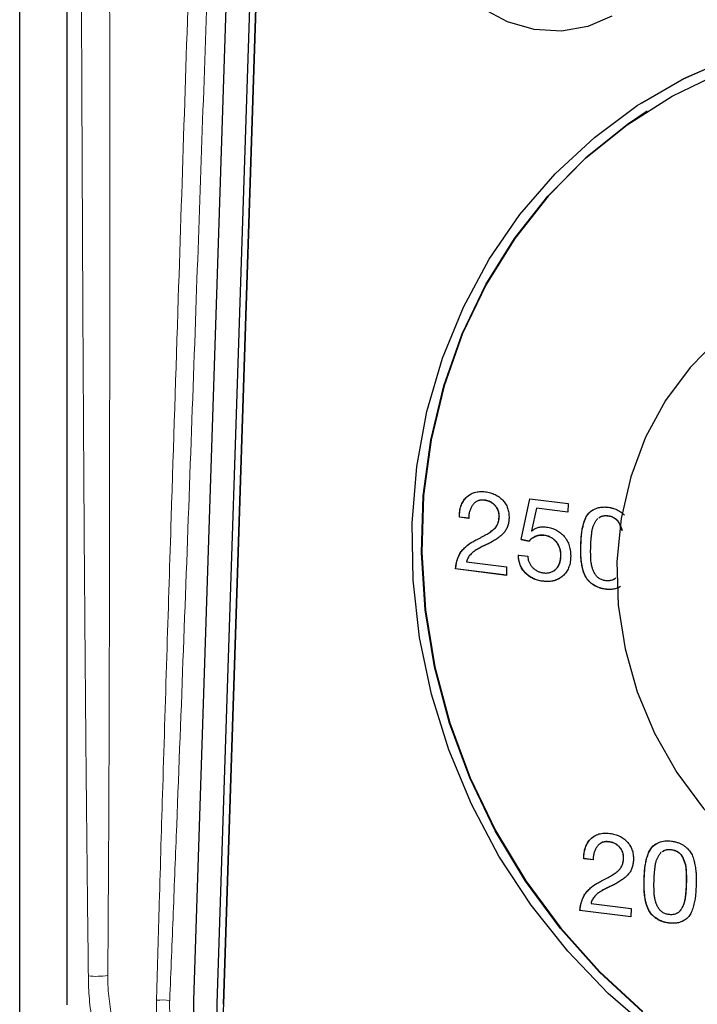
# Model space of a CAD drawing. Units: millimetres. Extents: x 0 to 210, y 0 to 297.
# Drawn here: x 121 to 125, y 105 to 110 of the extents above; entities that cross this region are included whole.
import ezdxf

# ---------------------------------------------------------------- set-up
doc = ezdxf.new("R2010")
doc.units = ezdxf.units.MM

msp = doc.modelspace()

# ---------------------------------------------------------------- linework, layer by layer
at = {"color": 7, "linetype": 'Continuous', "lineweight": 25}
for p, q in [((121.1631, 102.7203), (121.1631, 115.1652)), ((121.4438, 113.1641), (121.4438, 104.5845)), ((122.4708, 112.9257), (122.1988, 104.6101)), ((122.5781, 111.9402), (122.3377, 104.5916)), ((122.6155, 111.9355), (122.3751, 104.5869)), ((122.6173, 111.9366), (122.3769, 104.588)), ((124.8703, 109.9591), (124.8686, 109.958)), ((124.9031, 109.9089), (124.901, 109.9075)), ((124.1511, 107.3555), (124.2025, 107.5993)), ((124.1518, 107.3559), (124.2031, 107.5992)), ((124.2025, 107.5993), (124.4318, 107.5704)), ((123.8824, 107.5808), (123.8817, 107.5804)), ((123.9335, 107.5903), (123.9342, 107.5907)), ((124.2428, 107.5431), (124.2134, 107.4082)), ((124.2428, 107.5431), (124.2435, 107.5436)), ((124.4302, 107.5195), (124.2428, 107.5431)), ((124.4302, 107.5201), (124.2435, 107.5436)), ((124.4318, 107.5704), (124.4302, 107.5195)), ((123.7835, 107.4896), (123.7842, 107.49)), ((123.8392, 107.4825), (123.7835, 107.4896)), ((123.8399, 107.483), (123.7842, 107.49)), ((124.0211, 107.4927), (124.0204, 107.4923)), ((123.9591, 107.3957), (123.9598, 107.3962)), ((124.2134, 107.4082), (124.2146, 107.4066)), ((124.2146, 107.4066), (124.2153, 107.4071)), ((124.2236, 107.3677), (124.2229, 107.3672)), ((124.2868, 107.3813), (124.2875, 107.3817)), ((124.1518, 107.3559), (124.1511, 107.3555)), ((124.1989, 107.3467), (124.1511, 107.3555)), ((124.1518, 107.3559), (124.1996, 107.3472)), ((123.8786, 107.2913), (123.8779, 107.2909)), ((124.1356, 107.2636), (124.1913, 107.2566)), ((124.388, 107.259), (124.3888, 107.2595)), ((123.8268, 107.2236), (124.0652, 107.1936)), ((124.0652, 107.1936), (124.0635, 107.1428)), ((123.7603, 107.181), (123.761, 107.1815)), ((124.0635, 107.1428), (123.7603, 107.181)), ((124.0636, 107.1434), (123.761, 107.1815)), ((124.346, 107.1698), (124.3467, 107.1702)), ((124.2792, 107.1075), (124.2799, 107.108)), ((124.3849, 107.1275), (124.3808, 107.125)), ((124.7065, 107.1201), (124.7072, 107.1205)), ((124.6238, 105.5456), (124.6231, 105.5452)), ((124.6749, 105.5551), (124.6756, 105.5555)), ((124.5248, 105.4543), (124.5255, 105.4548)), ((124.5806, 105.4473), (124.5248, 105.4543)), ((124.5813, 105.4478), (124.5255, 105.4548)), ((124.7624, 105.4575), (124.7617, 105.4571)), ((124.7005, 105.3605), (124.7012, 105.3609)), ((124.6199, 105.2561), (124.6192, 105.2557)), ((124.5016, 105.1458), (124.5023, 105.1463)), ((124.8049, 105.1076), (124.5016, 105.1458)), ((124.8049, 105.1082), (124.5023, 105.1463)), ((124.5681, 105.1884), (124.8065, 105.1584)), ((124.8065, 105.1584), (124.8049, 105.1076)), ((125.0839, 105.1307), (125.0846, 105.1312)), ((125.1274, 105.0898), (125.1281, 105.0902))]:
    msp.add_line(p, q, dxfattribs=at)
at = {"color": 8, "linetype": 'Continuous', "lineweight": 18}
for p, q in [((123.9613, 107.3339), (123.962, 107.3343)), ((124.5083, 107.3239), (124.5076, 107.3235)), ((124.8857, 105.3346), (124.885, 105.3341)), ((124.7026, 105.2987), (124.7033, 105.2991)), ((125.1353, 105.3033), (125.136, 105.3037)), ((122.3751, 104.5869), (122.3769, 104.588))]:
    msp.add_line(p, q, dxfattribs=at)
at = {"color": 7, "linetype": 'Continuous', "lineweight": 25, "flags": 128}
for points in [[(124.6931, 110.4741), (124.5483, 110.4122), (124.3913, 110.3855), (124.2294, 110.3952), (124.0703, 110.4409), (123.9214, 110.5203)], [(123.5021, 107.4547), (123.5298, 107.791), (123.5904, 108.1198), (123.6833, 108.4375), (123.8076, 108.741), (123.9619, 109.027), (124.1447, 109.2928), (124.3542, 109.5355), (124.5881, 109.7527), (124.8441, 109.9421), (125.1195, 110.1018), (125.4116, 110.2301)], [(124.8703, 109.9591), (125.1213, 110.1029), (125.4133, 110.2313)], [(124.874, 104.543), (124.6187, 104.7792), (124.386, 105.0394), (124.1781, 105.3208), (123.9974, 105.6206), (123.8457, 105.9355), (123.7248, 106.2622), (123.6357, 106.5971), (123.5796, 106.9369), (123.5569, 107.2778), (123.568, 107.6163), (123.6127, 107.9487), (123.6905, 108.2716), (123.8006, 108.5815), (123.9419, 108.8752), (124.1128, 109.1494), (124.3116, 109.4014), (124.5361, 109.6284), (124.7839, 109.828), (125.0524, 109.9982), (125.3389, 110.1371)], [(124.9031, 109.9089), (124.786, 109.8294), (124.5382, 109.6297), (124.3137, 109.4027), (124.1149, 109.1508), (123.944, 108.8765), (123.8027, 108.5829), (123.6926, 108.273), (123.6148, 107.9501), (123.5701, 107.6177), (123.559, 107.2792), (123.5817, 106.9383), (123.6378, 106.5985), (123.7269, 106.2635), (123.8479, 105.9368), (123.9995, 105.622), (124.1802, 105.3222), (124.3881, 105.0407), (124.6209, 104.7805), (124.8761, 104.5444)], [(126.7053, 108.966), (126.4544, 108.9806), (126.2067, 108.961), (125.9665, 108.9076), (125.7378, 108.8212), (125.5245, 108.7034), (125.3303, 108.5562), (125.1585, 108.3821), (125.0121, 108.1841), (124.8936, 107.9655), (124.8049, 107.7302), (124.7477, 107.482), (124.7228, 107.2254), (124.7308, 106.9646), (124.7714, 106.7041), (124.844, 106.4484), (124.9473, 106.2019), (125.0796, 105.9688), (125.2386, 105.753), (125.4216, 105.5583), (125.4635, 105.5198)], [(124.9338, 104.4234), (124.671, 104.6509), (124.4295, 104.903), (124.2116, 105.1771), (124.0197, 105.4704), (123.8557, 105.7798), (123.7213, 106.1023), (123.6178, 106.4344), (123.5464, 106.7729), (123.5077, 107.1141), (123.5021, 107.4547)]]:
    msp.add_lwpolyline(points, dxfattribs=at)
at = {"color": 8, "linetype": 'Continuous', "lineweight": 18}
for centre, radius, start, end in [((121.6207, 105.1904), 0.4369, 263.6803, 278.88504), ((122.0128, 104.2329), 0.3797, 83.3053, 95.20339)]:
    msp.add_arc(centre, radius, start, end, dxfattribs=at)
at = {"color": 7, "linetype": 'Continuous', "lineweight": 25}
for centre, radius, start, end in [((123.1568, 104.5813), 0.9584, 178.27579, 261.32348), ((123.136, 104.5675), 0.7987, 178.27583, 261.32348), ((123.1326, 104.5652), 0.7561, 178.27567, 261.3236)]:
    msp.add_arc(centre, radius, start, end, dxfattribs=at)
at = {"color": 8, "linetype": 'Continuous', "lineweight": 18}
for points, knots in [([(121.5726, 104.7562), (121.5706, 104.919), (121.5666, 105.2503), (121.5613, 105.7555), (121.5564, 106.2774), (121.5507, 106.9548), (121.5447, 107.8187), (121.5389, 108.8314), (121.5341, 109.8761), (121.5302, 110.9024), (121.5276, 111.7467), (121.5259, 112.3409), (121.5252, 112.6583), (121.5246, 112.854), (121.5247, 112.9439), (121.5247, 112.9686)], [0, 0, 0, 0, 0.059449, 0.120932, 0.184449, 0.25, 0.368324, 0.5, 0.619928, 0.75, 0.875, 0.928476, 0.967135, 0.990976, 1, 1, 1, 1]), ([(121.6882, 104.7588), (121.6938, 105.4431), (121.6962, 106.1272), (121.6991, 107.4943), (121.6995, 108.1775), (121.6997, 109.5432), (121.6995, 110.2257), (121.6991, 111.2492), (121.699, 111.5904), (121.6987, 112.102), (121.6986, 112.3578), (121.6985, 112.6562), (121.6984, 112.8054), (121.6984, 112.88), (121.6984, 112.9173), (121.6983, 112.9333), (121.6983, 112.9439), (121.6984, 112.9494), (121.6983, 112.9546)], [0, 0, 0, 0, 0.25, 0.25, 0.5, 0.5, 0.75, 0.75, 0.875, 0.875, 0.9375, 0.96875, 0.984375, 0.992187, 0.996094, 0.998047, 0.998047, 1, 1, 1, 1]), ([(122.2456, 112.9585), (122.2239, 112.3042), (122.178, 110.915), (122.118, 109.0912), (122.0717, 107.6625), (122.0407, 106.6929), (122.017, 105.927), (121.9961, 105.2334), (121.9844, 104.8154), (121.9791, 104.6283)], [0, 0, 0, 0, 0.235489, 0.5, 0.656597, 0.75, 0.849292, 0.932561, 1, 1, 1, 1]), ([(122.3617, 112.9636), (122.3354, 112.2043), (122.2874, 110.8117), (122.2136, 108.7229), (122.1524, 107.0456), (122.1058, 105.8277), (122.0783, 105.1318), (122.0642, 104.7839), (122.0571, 104.61)], [0, 0, 0, 0, 0.272636, 0.5, 0.75, 0.875, 0.9375, 1, 1, 1, 1]), ([(122.9404, 103.1778), (122.9291, 103.1793), (122.9066, 103.1823), (122.8727, 103.1879), (122.839, 103.1943), (122.8053, 103.2015), (122.7717, 103.2096), (122.7382, 103.2186), (122.7047, 103.2284), (122.638, 103.2497), (122.5391, 103.2878), (122.4117, 103.3511), (122.2897, 103.4262), (122.1357, 103.541), (121.9618, 103.7103), (121.7915, 103.9462), (121.6657, 104.2056), (121.6015, 104.4338), (121.5795, 104.595), (121.5734, 104.6872), (121.5729, 104.7332), (121.5726, 104.7562)], [0, 0, 0, 0, 0.015618, 0.031215, 0.0468, 0.062384, 0.077977, 0.093589, 0.109229, 0.124907, 0.187499, 0.250137, 0.312417, 0.374727, 0.49983, 0.624461, 0.749263, 0.874307, 0.937046, 0.968473, 1, 1, 1, 1]), ([(121.6879, 104.7301), (121.6879, 104.7329), (121.6879, 104.7424), (121.6881, 104.7519), (121.6882, 104.7588)], [0, 0, 0, 0, 0.285815, 1, 1, 1, 1]), ([(122.9697, 103.3301), (122.8881, 103.3404), (122.8077, 103.3583), (122.6884, 103.3963), (122.649, 103.4108), (122.5705, 103.4436), (122.5315, 103.462), (122.4176, 103.5217), (122.3452, 103.568), (122.2419, 103.6471), (122.2081, 103.6753), (122.1432, 103.7344), (122.1122, 103.7651), (122.0233, 103.8609), (121.9695, 103.9296), (121.8976, 104.0399), (121.8752, 104.0778), (121.8343, 104.1546), (121.8156, 104.1936), (121.7819, 104.2728), (121.7668, 104.3131), (121.7404, 104.3949), (121.729, 104.4366), (121.7103, 104.5203), (121.703, 104.5622), (121.695, 104.6251), (121.6929, 104.646), (121.6904, 104.6775), (121.6897, 104.688), (121.6889, 104.7038), (121.6887, 104.709), (121.6882, 104.7195), (121.688, 104.7247), (121.6879, 104.7301)], [0, 0, 0, 0, 0.125, 0.125, 0.1875, 0.1875, 0.25, 0.25, 0.375, 0.375, 0.4375, 0.4375, 0.5, 0.5, 0.625, 0.625, 0.6875, 0.6875, 0.75, 0.75, 0.8125, 0.8125, 0.875, 0.875, 0.9375, 0.9375, 0.96875, 0.96875, 0.984375, 0.984375, 0.992187, 0.992187, 1, 1, 1, 1]), ([(121.9784, 104.611), (121.9781, 104.6002), (121.9775, 104.5786), (121.9778, 104.5462), (121.9789, 104.5142), (121.9809, 104.4823), (121.9837, 104.4508), (121.9874, 104.4195), (121.9919, 104.3884), (121.9972, 104.3576), (122.0033, 104.3271), (122.0101, 104.2969), (122.0366, 104.1919), (122.1045, 104.0159), (122.2148, 103.8485), (122.3207, 103.7264), (122.4026, 103.6477), (122.5016, 103.5723), (122.5812, 103.5225), (122.6476, 103.4873), (122.7048, 103.4609), (122.7624, 103.4382), (122.8202, 103.419), (122.878, 103.4034), (122.9358, 103.391), (122.9743, 103.3855), (122.9935, 103.3827)], [0, 0, 0, 0, 0.018944, 0.037687, 0.056247, 0.074639, 0.09288, 0.110983, 0.128961, 0.146828, 0.164594, 0.182269, 0.199863, 0.349532, 0.499375, 0.535675, 0.623981, 0.692209, 0.749045, 0.786135, 0.822791, 0.859018, 0.894822, 0.930229, 0.965274, 1, 1, 1, 1]), ([(122.0571, 104.61), (122.0569, 104.6005), (122.0566, 104.5815), (122.057, 104.5529), (122.0582, 104.5243), (122.0602, 104.4957), (122.0629, 104.4671), (122.0664, 104.4384), (122.0742, 104.3859), (122.0901, 104.3098), (122.1201, 104.2118), (122.1588, 104.1168), (122.2218, 103.9948), (122.3207, 103.8534), (122.4429, 103.7326), (122.5513, 103.6512), (122.6375, 103.5981), (122.7276, 103.5535), (122.8052, 103.5237), (122.8684, 103.5044), (122.9163, 103.4924), (122.9645, 103.4825), (122.9967, 103.478), (123.0129, 103.4757)], [0, 0, 0, 0, 0.017857, 0.035687, 0.053501, 0.071316, 0.089145, 0.107001, 0.124899, 0.187518, 0.250097, 0.312383, 0.374643, 0.499761, 0.624237, 0.686699, 0.749334, 0.811765, 0.874411, 0.905838, 0.937196, 0.968558, 1, 1, 1, 1])]:
    msp.add_open_spline(points, degree=3, knots=knots, dxfattribs=at)
at = {"color": 7, "linetype": 'Continuous', "lineweight": 25}
for points, knots in [([(123.7835, 107.4896), (123.7836, 107.4956), (123.7837, 107.5076), (123.7856, 107.5248), (123.7886, 107.5411), (123.7931, 107.5564), (123.7989, 107.5706), (123.806, 107.5839), (123.8146, 107.5961), (123.8243, 107.6072), (123.8352, 107.6171), (123.8471, 107.6255), (123.8601, 107.632), (123.8739, 107.6372), (123.8888, 107.6405), (123.9045, 107.6424), (123.9212, 107.6424), (123.9326, 107.6413), (123.9384, 107.6407)], [0, 0, 0, 0, 0.069833, 0.136465, 0.200719, 0.262824, 0.323289, 0.383064, 0.442958, 0.503119, 0.562857, 0.622081, 0.68094, 0.740551, 0.801343, 0.864632, 0.930479, 1, 1, 1, 1]), ([(123.7842, 107.49), (123.7842, 107.4913), (123.7843, 107.4978), (123.7847, 107.5146), (123.7876, 107.535), (123.793, 107.5545), (123.7985, 107.5685), (123.8052, 107.5818), (123.8134, 107.5941), (123.8228, 107.6053), (123.8327, 107.615), (123.8399, 107.6201), (123.8432, 107.6224)], [0, 0, 0, 0, 0.024774, 0.123894, 0.322701, 0.421909, 0.521117, 0.620329, 0.71957, 0.818792, 0.918032, 1, 1, 1, 1]), ([(123.9384, 107.6407), (123.9436, 107.6399), (123.9538, 107.6384), (123.9686, 107.6349), (123.9827, 107.6301), (123.996, 107.6246), (124.0086, 107.6177), (124.0205, 107.61), (124.0316, 107.601), (124.0419, 107.5911), (124.0511, 107.5803), (124.0592, 107.5687), (124.0659, 107.5564), (124.0714, 107.5434), (124.0753, 107.5296), (124.0781, 107.515), (124.0795, 107.4998), (124.0794, 107.4895), (124.0794, 107.4842)], [0, 0, 0, 0, 0.069834, 0.137034, 0.201711, 0.264079, 0.325399, 0.385917, 0.446001, 0.506613, 0.566499, 0.625452, 0.684003, 0.742808, 0.803637, 0.866185, 0.931424, 1, 1, 1, 1]), ([(123.9335, 107.5903), (123.9299, 107.5906), (123.9227, 107.5913), (123.9123, 107.5909), (123.9026, 107.5894), (123.8935, 107.5866), (123.885, 107.5826), (123.8771, 107.5775), (123.8701, 107.571), (123.8637, 107.5634), (123.8581, 107.555), (123.853, 107.5461), (123.8488, 107.5367), (123.8454, 107.5268), (123.8426, 107.5165), (123.8407, 107.5056), (123.8396, 107.4942), (123.8393, 107.4865), (123.8392, 107.4825)], [0, 0, 0, 0, 0.066637, 0.129359, 0.189487, 0.248093, 0.305948, 0.364013, 0.423245, 0.484633, 0.54721, 0.609043, 0.671578, 0.734721, 0.798318, 0.863875, 0.930581, 1, 1, 1, 1]), ([(123.9342, 107.5907), (123.933, 107.5908), (123.9267, 107.5915), (123.918, 107.5917), (123.9081, 107.5907), (123.8993, 107.5888), (123.8906, 107.5857), (123.8849, 107.5821), (123.8826, 107.5806)], [0, 0, 0, 0, 0.068542, 0.343286, 0.480496, 0.617745, 0.846489, 1, 1, 1, 1]), ([(124.0204, 107.4923), (124.0204, 107.4954), (124.0205, 107.5016), (124.0195, 107.5108), (124.0178, 107.5196), (124.0152, 107.5281), (124.0117, 107.5361), (124.0075, 107.5439), (124.0024, 107.5513), (123.9966, 107.5582), (123.9902, 107.5647), (123.9833, 107.5706), (123.9759, 107.5756), (123.9683, 107.5801), (123.9601, 107.5836), (123.9516, 107.5867), (123.9427, 107.5889), (123.9366, 107.5898), (123.9335, 107.5903)], [0, 0, 0, 0, 0.066241, 0.130296, 0.191997, 0.252193, 0.311698, 0.371554, 0.431848, 0.494247, 0.556918, 0.618488, 0.68017, 0.741636, 0.803575, 0.867135, 0.932382, 1, 1, 1, 1]), ([(124.0211, 107.4927), (124.0211, 107.4959), (124.0212, 107.5021), (124.0202, 107.5112), (124.0185, 107.5201), (124.0159, 107.5285), (124.0124, 107.5366), (124.0082, 107.5443), (124.0031, 107.5517), (123.9973, 107.5587), (123.9909, 107.5652), (123.984, 107.571), (123.9766, 107.576), (123.969, 107.5805), (123.9608, 107.584), (123.9523, 107.5872), (123.9434, 107.5893), (123.9373, 107.5902), (123.9342, 107.5907)], [0, 0, 0, 0, 0.066241, 0.130296, 0.191997, 0.252193, 0.311698, 0.371554, 0.431848, 0.494247, 0.556918, 0.618488, 0.68017, 0.741636, 0.803575, 0.867135, 0.932382, 1, 1, 1, 1]), ([(124.5076, 107.3235), (124.5076, 107.3248), (124.5079, 107.3312), (124.5085, 107.348), (124.5098, 107.3685), (124.5115, 107.389), (124.5135, 107.4042), (124.5162, 107.4192), (124.5196, 107.434), (124.5234, 107.4487), (124.5277, 107.4632), (124.5329, 107.4773), (124.5392, 107.4909), (124.5469, 107.5035), (124.5561, 107.5151), (124.567, 107.5248), (124.5792, 107.5329), (124.5922, 107.5395), (124.6059, 107.5447), (124.6202, 107.5482), (124.6349, 107.5499), (124.6473, 107.5503), (124.6573, 107.5498), (124.6673, 107.549), (124.6773, 107.5476), (124.6872, 107.5457), (124.6947, 107.544), (124.7045, 107.5412), (124.7166, 107.537), (124.7307, 107.5303), (124.7441, 107.522), (124.7566, 107.5126), (124.7641, 107.5055), (124.7678, 107.502)], [0, 0, 0, 0, 0.008703, 0.043507, 0.11313, 0.147939, 0.182754, 0.217571, 0.252382, 0.287192, 0.322005, 0.35683, 0.391673, 0.426522, 0.461408, 0.496308, 0.531176, 0.566025, 0.600875, 0.635742, 0.670592, 0.705431, 0.722838, 0.740245, 0.775068, 0.792472, 0.809879, 0.827286, 0.862131, 0.896991, 0.93185, 0.966695, 1, 1, 1, 1]), ([(123.897, 107.361), (123.9025, 107.3637), (123.9131, 107.3691), (123.9282, 107.3773), (123.942, 107.3852), (123.9546, 107.3927), (123.9659, 107.4), (123.9758, 107.4071), (123.9844, 107.4139), (123.992, 107.4204), (123.9985, 107.4272), (124.0039, 107.4347), (124.0087, 107.4427), (124.0127, 107.4513), (124.0159, 107.4606), (124.0182, 107.4706), (124.0198, 107.4812), (124.0202, 107.4885), (124.0204, 107.4923)], [0, 0, 0, 0, 0.097792, 0.188533, 0.27253, 0.349952, 0.421133, 0.485773, 0.543672, 0.59531, 0.643681, 0.691751, 0.739892, 0.788988, 0.838884, 0.890537, 0.943979, 1, 1, 1, 1]), ([(124.0794, 107.4842), (124.0791, 107.4796), (124.0786, 107.4705), (124.0769, 107.4574), (124.0741, 107.445), (124.0705, 107.4333), (124.0659, 107.4225), (124.0606, 107.4123), (124.0541, 107.4029), (124.0468, 107.3942), (124.0386, 107.3861), (124.0299, 107.3781), (124.0203, 107.3703), (124.01, 107.3627), (123.9989, 107.3552), (123.9871, 107.3479), (123.9745, 107.3406), (123.9658, 107.3361), (123.9613, 107.3339)], [0, 0, 0, 0, 0.065531, 0.128586, 0.189187, 0.247598, 0.304816, 0.36113, 0.417057, 0.473047, 0.53023, 0.589265, 0.651258, 0.715689, 0.782315, 0.852235, 0.924515, 1, 1, 1, 1]), ([(123.9637, 107.3987), (123.9639, 107.3988), (123.9681, 107.4015), (123.9741, 107.4058), (123.9818, 107.4117), (123.9932, 107.4209), (124.0083, 107.4376), (124.0171, 107.4609), (124.0204, 107.4796), (124.0208, 107.4883), (124.0211, 107.4927)], [0, 0, 0, 0, 0.003836, 0.132556, 0.196906, 0.261261, 0.52121, 0.781818, 0.890367, 1, 1, 1, 1]), ([(124.5083, 107.3239), (124.5083, 107.3252), (124.5086, 107.3317), (124.5092, 107.3484), (124.5105, 107.3689), (124.5122, 107.3894), (124.5142, 107.4046), (124.5169, 107.4197), (124.5203, 107.4345), (124.5241, 107.4492), (124.5284, 107.4637), (124.5336, 107.4778), (124.5399, 107.4913), (124.5503, 107.5082), (124.5638, 107.5243), (124.5781, 107.5305), (124.5833, 107.5327)], [0, 0, 0, 0, 0.016201, 0.080992, 0.210599, 0.275399, 0.34021, 0.405023, 0.469826, 0.534621, 0.599435, 0.664264, 0.729125, 0.794, 0.924898, 1, 1, 1, 1]), ([(124.5666, 107.3167), (124.5667, 107.3206), (124.5669, 107.328), (124.5675, 107.3385), (124.5679, 107.3477), (124.5685, 107.3563), (124.5693, 107.3649), (124.5701, 107.3746), (124.5714, 107.3854), (124.5727, 107.3973), (124.5745, 107.4092), (124.5767, 107.4203), (124.5794, 107.4302), (124.5837, 107.442), (124.5905, 107.4557), (124.5983, 107.4689), (124.6048, 107.4775), (124.608, 107.4808), (124.6091, 107.4819)], [0.636565, 0.636565, 0.636565, 0.636565, 0.6603883, 0.681813, 0.7008359, 0.717463, 0.7345091, 0.7543649, 0.7768591, 0.8021798, 0.8277814, 0.8513468, 0.8727603, 0.8921328, 0.9301448, 0.970201, 0.9904723, 1, 1, 1, 1]), ([(124.6151, 107.4858), (124.6186, 107.4884), (124.6248, 107.4932), (124.6358, 107.4964), (124.6461, 107.4985), (124.6568, 107.4986), (124.6675, 107.498), (124.6782, 107.4961), (124.6888, 107.4935), (124.6974, 107.4899), (124.709, 107.4838), (124.7198, 107.4756), (124.7282, 107.465), (124.7333, 107.4569), (124.7377, 107.4485), (124.7424, 107.4381), (124.7467, 107.4275), (124.7501, 107.4175), (124.7517, 107.4109), (124.7524, 107.408)], [0, 0, 0, 0, 0.072839, 0.131572, 0.190222, 0.248913, 0.307511, 0.366134, 0.424739, 0.483457, 0.512742, 0.631362, 0.690142, 0.719442, 0.778042, 0.836611, 0.895177, 0.953765, 1, 1, 1, 1]), ([(124.6216, 107.4907), (124.6237, 107.4919), (124.6273, 107.4939), (124.6346, 107.4963), (124.6433, 107.4984), (124.654, 107.4992), (124.6649, 107.4988), (124.6758, 107.4972), (124.6866, 107.4948), (124.6971, 107.4909), (124.7072, 107.4857), (124.7165, 107.479), (124.7246, 107.4711), (124.7313, 107.4621), (124.7365, 107.4525), (124.7429, 107.4394), (124.7482, 107.4259), (124.7517, 107.4149), (124.7526, 107.4107), (124.7527, 107.4101)], [0, 0, 0, 0, 0.0421205, 0.0733597, 0.1358965, 0.1985012, 0.2609808, 0.3234896, 0.3859636, 0.4485659, 0.5110942, 0.573736, 0.6355865, 0.6945993, 0.7535045, 0.8123374, 0.9301034, 0.9889468, 1, 1, 1, 1]), ([(124.2146, 107.4066), (124.2172, 107.4091), (124.2224, 107.414), (124.2316, 107.4198), (124.2413, 107.4247), (124.2519, 107.4282), (124.2634, 107.4305), (124.2756, 107.4318), (124.2886, 107.4316), (124.2976, 107.4308), (124.3022, 107.4303)], [0, 0, 0, 0, 0.115645, 0.230829, 0.346932, 0.466695, 0.589568, 0.719438, 0.855167, 1, 1, 1, 1]), ([(124.3022, 107.4303), (124.3075, 107.4295), (124.318, 107.4279), (124.3333, 107.424), (124.3479, 107.4188), (124.3616, 107.4123), (124.3746, 107.4047), (124.3868, 107.3957), (124.3982, 107.3855), (124.4088, 107.3741), (124.4184, 107.3617), (124.4266, 107.3481), (124.4334, 107.3336), (124.439, 107.3181), (124.4429, 107.3016), (124.4457, 107.2842), (124.4471, 107.2658), (124.4469, 107.2532), (124.4468, 107.2468)], [0, 0, 0, 0, 0.064847, 0.127427, 0.187515, 0.246437, 0.304632, 0.362172, 0.420378, 0.47931, 0.539012, 0.598376, 0.658961, 0.720982, 0.785759, 0.853428, 0.924809, 1, 1, 1, 1]), ([(124.2868, 107.3813), (124.2826, 107.3817), (124.2745, 107.3825), (124.2624, 107.3817), (124.2507, 107.3797), (124.2394, 107.376), (124.2285, 107.371), (124.2182, 107.3642), (124.2081, 107.3564), (124.202, 107.35), (124.1989, 107.3467)], [0, 0, 0, 0, 0.123799, 0.243572, 0.36361, 0.48319, 0.605392, 0.730714, 0.862306, 1, 1, 1, 1]), ([(124.2153, 107.4071), (124.2162, 107.4079), (124.2204, 107.412), (124.2252, 107.4153), (124.229, 107.418)], [0, 0, 0, 0, 0.208027, 1, 1, 1, 1]), ([(124.2236, 107.3676), (124.2239, 107.3679), (124.2282, 107.3709), (124.2374, 107.3753), (124.2488, 107.3795), (124.2607, 107.3818), (124.2728, 107.3831), (124.2826, 107.3822), (124.2875, 107.3817)], [0, 0, 0, 0, 0.017857, 0.238856, 0.459738, 0.570015, 0.782884, 1, 1, 1, 1]), ([(124.388, 107.259), (124.3881, 107.263), (124.3881, 107.2707), (124.3872, 107.2821), (124.3853, 107.293), (124.3823, 107.3036), (124.3786, 107.3137), (124.3738, 107.3233), (124.3681, 107.3325), (124.3616, 107.3413), (124.3542, 107.3494), (124.3464, 107.3567), (124.3378, 107.363), (124.3287, 107.3686), (124.319, 107.3731), (124.3088, 107.3769), (124.298, 107.3796), (124.2906, 107.3807), (124.2868, 107.3813)], [0, 0, 0, 0, 0.068157, 0.133335, 0.196118, 0.257671, 0.318402, 0.378163, 0.43866, 0.50016, 0.561619, 0.621999, 0.681759, 0.742203, 0.803756, 0.866665, 0.931843, 1, 1, 1, 1]), ([(124.3888, 107.2595), (124.3888, 107.2634), (124.3889, 107.2711), (124.3879, 107.2825), (124.386, 107.2935), (124.383, 107.304), (124.3793, 107.3141), (124.3745, 107.3238), (124.3688, 107.333), (124.3623, 107.3418), (124.3549, 107.3498), (124.3471, 107.3572), (124.3385, 107.3635), (124.3294, 107.369), (124.3197, 107.3735), (124.3095, 107.3773), (124.2987, 107.38), (124.2913, 107.3812), (124.2875, 107.3817)], [0, 0, 0, 0, 0.068157, 0.133335, 0.196118, 0.257671, 0.318402, 0.378163, 0.43866, 0.50016, 0.561619, 0.621999, 0.681759, 0.742203, 0.803756, 0.866665, 0.931843, 1, 1, 1, 1]), ([(123.7603, 107.181), (123.7611, 107.1875), (123.7627, 107.2002), (123.7664, 107.2184), (123.7709, 107.2354), (123.7764, 107.251), (123.7828, 107.2655), (123.7905, 107.2786), (123.7992, 107.2907), (123.809, 107.3014), (123.8192, 107.311), (123.829, 107.3197), (123.8385, 107.3273), (123.8481, 107.334), (123.8583, 107.3404), (123.8699, 107.3469), (123.8828, 107.354), (123.8921, 107.3586), (123.897, 107.361)], [0, 0, 0, 0, 0.079196, 0.154662, 0.225913, 0.293672, 0.358842, 0.422269, 0.484517, 0.546359, 0.606222, 0.662167, 0.713728, 0.761871, 0.811692, 0.867751, 0.93054, 1, 1, 1, 1]), ([(123.761, 107.1815), (123.7611, 107.1828), (123.762, 107.1891), (123.7656, 107.2158), (123.7735, 107.2457), (123.7871, 107.2724), (123.7951, 107.2848), (123.8043, 107.2963), (123.8146, 107.3066), (123.8254, 107.3164), (123.8365, 107.3258), (123.8464, 107.3328), (123.8538, 107.3376), (123.8572, 107.3396), (123.8585, 107.3404)], [0, 0, 0, 0, 0.019086, 0.095433, 0.402946, 0.479382, 0.555793, 0.632233, 0.708633, 0.78499, 0.861354, 0.937746, 0.975917, 1, 1, 1, 1]), ([(123.9613, 107.3339), (123.9601, 107.3333), (123.9572, 107.3318), (123.9518, 107.3292), (123.9447, 107.3259), (123.9365, 107.3219), (123.928, 107.318), (123.9207, 107.3144), (123.9148, 107.3116), (123.9101, 107.3091), (123.9057, 107.3067), (123.9007, 107.3039), (123.8947, 107.3006), (123.888, 107.2969), (123.8812, 107.2931), (123.8752, 107.2892), (123.8701, 107.2856), (123.8644, 107.2809), (123.8577, 107.2742), (123.849, 107.2661), (123.8408, 107.2569), (123.8345, 107.2464), (123.8301, 107.2352), (123.8279, 107.2275), (123.8268, 107.2236)], [0, 0, 0, 0, 0.02236, 0.055281, 0.099208, 0.153518, 0.20827, 0.253866, 0.290484, 0.317251, 0.342448, 0.374619, 0.41277, 0.457895, 0.502886, 0.542817, 0.577449, 0.607218, 0.666052, 0.735069, 0.805698, 0.871155, 0.935133, 1, 1, 1, 1]), ([(123.962, 107.3343), (123.9609, 107.3338), (123.9555, 107.331), (123.9456, 107.3265), (123.9325, 107.3202), (123.9193, 107.3139), (123.9065, 107.3072), (123.891, 107.2988), (123.8803, 107.2919), (123.8737, 107.2875)], [0, 0, 0, 0, 0.036345, 0.181746, 0.327111, 0.472495, 0.617907, 0.763284, 1, 1, 1, 1]), ([(123.987, 107.3481), (123.985, 107.3468), (123.9769, 107.3418), (123.9684, 107.3375), (123.962, 107.3343)], [0, 0, 0, 0, 0.25415, 1, 1, 1, 1]), ([(124.7372, 107.0721), (124.7353, 107.0711), (124.7291, 107.0679), (124.7179, 107.0638), (124.7036, 107.0604), (124.6913, 107.0591), (124.6789, 107.0585), (124.6689, 107.0588), (124.6589, 107.0597), (124.6489, 107.0609), (124.639, 107.0626), (124.6291, 107.0649), (124.6193, 107.0678), (124.6071, 107.072), (124.593, 107.0787), (124.5797, 107.0871), (124.5671, 107.0968), (124.5554, 107.1076), (124.5449, 107.1197), (124.5362, 107.1332), (124.5292, 107.1477), (124.5235, 107.1626), (124.5176, 107.183), (124.5135, 107.2036), (124.5102, 107.2244), (124.5084, 107.24), (124.5073, 107.2556), (124.507, 107.2711), (124.5068, 107.2867), (124.507, 107.3041), (124.5074, 107.3164), (124.5076, 107.3235)], [0, 0, 0, 0, 0.016206, 0.052828, 0.089468, 0.126084, 0.144374, 0.180979, 0.199266, 0.217554, 0.254147, 0.272437, 0.290725, 0.327329, 0.363964, 0.400596, 0.437211, 0.473833, 0.510482, 0.547151, 0.583786, 0.620398, 0.656998, 0.730229, 0.766805, 0.803384, 0.839965, 0.876544, 0.913113, 0.949687, 1, 1, 1, 1]), ([(124.7434, 107.0754), (124.7397, 107.0734), (124.7317, 107.0691), (124.7186, 107.0642), (124.7043, 107.0608), (124.692, 107.0595), (124.6796, 107.059), (124.6696, 107.0592), (124.6596, 107.0601), (124.6497, 107.0613), (124.6397, 107.063), (124.6298, 107.0654), (124.62, 107.0682), (124.6078, 107.0725), (124.5937, 107.0791), (124.5804, 107.0876), (124.5678, 107.0972), (124.5521, 107.1117), (124.5313, 107.1395), (124.5208, 107.1722), (124.5152, 107.1992), (124.5118, 107.2182), (124.5093, 107.2373), (124.508, 107.2564), (124.5077, 107.2707), (124.5076, 107.285), (124.5076, 107.3027), (124.508, 107.3157), (124.5083, 107.3239)], [0, 0, 0, 0, 0.031149, 0.067238, 0.103344, 0.139427, 0.157451, 0.193523, 0.211544, 0.229566, 0.265627, 0.28365, 0.301672, 0.337744, 0.373845, 0.409944, 0.446026, 0.482116, 0.554891, 0.6777, 0.710811, 0.743915, 0.810158, 0.843268, 0.876374, 0.909475, 0.94258, 1, 1, 1, 1]), ([(124.7154, 107.1271), (124.7143, 107.126), (124.7108, 107.1229), (124.7045, 107.1186), (124.6962, 107.1145), (124.6871, 107.1119), (124.6773, 107.1103), (124.6668, 107.11), (124.6558, 107.1108), (124.645, 107.1128), (124.6346, 107.1157), (124.6251, 107.1197), (124.6162, 107.1246), (124.6082, 107.1307), (124.6011, 107.1377), (124.5949, 107.1458), (124.5881, 107.1576), (124.5813, 107.1727), (124.5753, 107.188), (124.5719, 107.2006), (124.5699, 107.211), (124.5684, 107.2226), (124.5674, 107.235), (124.5669, 107.2471), (124.5663, 107.2583), (124.5662, 107.268), (124.5659, 107.2767), (124.5659, 107.2853), (124.566, 107.2947), (124.5661, 107.3053), (124.5664, 107.3128), (124.5666, 107.3167)], [0, 0, 0, 0, 0.0103897, 0.0301369, 0.0499376, 0.0702662, 0.0912021, 0.1134357, 0.1368374, 0.1602391, 0.1822753, 0.2032111, 0.2235398, 0.2433404, 0.2630876, 0.2828802, 0.3032706, 0.3435879, 0.3811497, 0.4002895, 0.4214613, 0.4449744, 0.4707177, 0.4963802, 0.5190236, 0.538636, 0.5552455, 0.5718357, 0.5910161, 0.612593, 0.636763, 0.636763, 0.636763, 0.636763]), ([(124.2792, 107.1075), (124.2741, 107.1083), (124.2641, 107.1097), (124.2495, 107.1134), (124.2355, 107.1179), (124.2222, 107.1238), (124.2095, 107.1306), (124.1976, 107.1387), (124.1863, 107.1477), (124.1757, 107.1577), (124.1661, 107.1686), (124.1577, 107.1802), (124.1508, 107.1926), (124.1451, 107.2056), (124.1407, 107.2192), (124.1377, 107.2335), (124.1358, 107.2484), (124.1357, 107.2584), (124.1356, 107.2636)], [0, 0, 0, 0, 0.068585, 0.134588, 0.198789, 0.261418, 0.323157, 0.384463, 0.445518, 0.507421, 0.568854, 0.628649, 0.687918, 0.747321, 0.807561, 0.869204, 0.93303, 1, 1, 1, 1]), ([(124.2799, 107.108), (124.2748, 107.1087), (124.2648, 107.1102), (124.2502, 107.1139), (124.2362, 107.1184), (124.2229, 107.1243), (124.2102, 107.131), (124.1983, 107.1391), (124.187, 107.1481), (124.1764, 107.1582), (124.1668, 107.169), (124.1584, 107.1807), (124.1515, 107.1931), (124.1458, 107.2061), (124.1414, 107.2197), (124.1384, 107.2339), (124.1365, 107.2488), (124.1364, 107.2589), (124.1363, 107.2641)], [0, 0, 0, 0, 0.068585, 0.134588, 0.198789, 0.261418, 0.323157, 0.384463, 0.445518, 0.507421, 0.568854, 0.628649, 0.687918, 0.747321, 0.807561, 0.869204, 0.93303, 1, 1, 1, 1]), ([(124.1913, 107.2566), (124.1915, 107.2534), (124.1918, 107.2473), (124.1934, 107.2382), (124.1956, 107.2294), (124.1987, 107.2209), (124.2026, 107.2128), (124.2071, 107.205), (124.2125, 107.1975), (124.2186, 107.1905), (124.2254, 107.1839), (124.2326, 107.178), (124.2404, 107.1727), (124.2486, 107.1683), (124.2573, 107.1645), (124.2665, 107.1615), (124.2761, 107.1591), (124.2827, 107.1581), (124.286, 107.1576)], [0, 0, 0, 0, 0.06354, 0.124655, 0.184544, 0.24317, 0.302347, 0.361135, 0.421454, 0.483015, 0.544962, 0.60688, 0.668987, 0.73191, 0.795613, 0.861286, 0.929523, 1, 1, 1, 1]), ([(124.4468, 107.2468), (124.4465, 107.2414), (124.4459, 107.2309), (124.4434, 107.2155), (124.4395, 107.2009), (124.4344, 107.187), (124.4278, 107.1739), (124.4199, 107.1616), (124.4107, 107.15), (124.4004, 107.1392), (124.3888, 107.1297), (124.3762, 107.1215), (124.3624, 107.1152), (124.3478, 107.1103), (124.332, 107.1072), (124.3153, 107.1056), (124.2975, 107.1057), (124.2854, 107.1069), (124.2792, 107.1075)], [0, 0, 0, 0, 0.062158, 0.122148, 0.181306, 0.239625, 0.297905, 0.356587, 0.416222, 0.477335, 0.538841, 0.599814, 0.661205, 0.723878, 0.788273, 0.855673, 0.925793, 1, 1, 1, 1]), ([(124.286, 107.1576), (124.2895, 107.1573), (124.2962, 107.1566), (124.3061, 107.1568), (124.3157, 107.1578), (124.3249, 107.1599), (124.3336, 107.1631), (124.3419, 107.1671), (124.3498, 107.1721), (124.3573, 107.1781), (124.3642, 107.185), (124.3702, 107.193), (124.3754, 107.2018), (124.3797, 107.2115), (124.3831, 107.2221), (124.3856, 107.2336), (124.3873, 107.246), (124.3878, 107.2546), (124.388, 107.259)], [0, 0, 0, 0, 0.061575, 0.12134, 0.179779, 0.237056, 0.293863, 0.350318, 0.408068, 0.467719, 0.527833, 0.588492, 0.649901, 0.713779, 0.779571, 0.849158, 0.922492, 1, 1, 1, 1]), ([(124.3435, 107.1683), (124.3445, 107.1689), (124.3496, 107.1718), (124.3561, 107.177), (124.363, 107.1835), (124.3692, 107.1909), (124.3744, 107.1991), (124.3818, 107.2145), (124.3871, 107.2341), (124.3882, 107.2518), (124.3888, 107.2595)], [0, 0, 0, 0, 0.032878, 0.170478, 0.239136, 0.307823, 0.44545, 0.514103, 0.790908, 1, 1, 1, 1]), ([(124.3756, 107.1218), (124.3752, 107.1216), (124.3708, 107.1188), (124.3613, 107.1151), (124.3433, 107.1092), (124.3246, 107.1065), (124.302, 107.1058), (124.2886, 107.1071), (124.2799, 107.108)], [0, 0, 0, 0, 0.012375, 0.16314, 0.31385, 0.596771, 0.737794, 1, 1, 1, 1]), ([(124.7123, 107.1244), (124.711, 107.1233), (124.7077, 107.1205), (124.7039, 107.1186), (124.7016, 107.1175)], [0, 0, 0, 0, 0.403273, 1, 1, 1, 1]), ([(124.5248, 105.4543), (124.5249, 105.4604), (124.525, 105.4723), (124.5269, 105.4896), (124.5299, 105.5059), (124.5344, 105.5211), (124.5403, 105.5354), (124.5474, 105.5486), (124.5559, 105.5609), (124.5657, 105.572), (124.5766, 105.5819), (124.5884, 105.5903), (124.6015, 105.5968), (124.6153, 105.602), (124.6301, 105.6053), (124.6458, 105.6072), (124.6625, 105.6072), (124.6739, 105.6061), (124.6798, 105.6055)], [0, 0, 0, 0, 0.0698329, 0.1364648, 0.2007189, 0.2628245, 0.323289, 0.3830643, 0.4429585, 0.5031192, 0.5628567, 0.6220812, 0.6809403, 0.7405515, 0.8013427, 0.8646319, 0.9304786, 1, 1, 1, 1]), ([(124.6798, 105.6055), (124.6849, 105.6047), (124.6951, 105.6032), (124.71, 105.5997), (124.724, 105.5949), (124.7374, 105.5894), (124.7499, 105.5825), (124.7618, 105.5747), (124.7729, 105.5658), (124.7832, 105.5559), (124.7925, 105.5451), (124.8006, 105.5335), (124.8072, 105.5212), (124.8127, 105.5082), (124.8166, 105.4943), (124.8194, 105.4798), (124.8208, 105.4646), (124.8208, 105.4543), (124.8207, 105.449)], [0, 0, 0, 0, 0.069834, 0.137034, 0.201711, 0.264079, 0.325399, 0.385917, 0.446001, 0.506613, 0.566499, 0.625452, 0.684003, 0.742808, 0.803637, 0.866185, 0.931424, 1, 1, 1, 1]), ([(124.5255, 105.4548), (124.5255, 105.4561), (124.5256, 105.4626), (124.526, 105.4794), (124.5289, 105.4997), (124.5343, 105.5192), (124.5398, 105.5333), (124.5466, 105.5465), (124.5547, 105.5589), (124.5642, 105.5701), (124.574, 105.5798), (124.5813, 105.5849), (124.5845, 105.5872)], [0, 0, 0, 0, 0.024774, 0.123895, 0.322693, 0.421912, 0.521119, 0.620334, 0.719575, 0.818795, 0.918035, 1, 1, 1, 1]), ([(124.6749, 105.5551), (124.6712, 105.5554), (124.6641, 105.5561), (124.6537, 105.5557), (124.6439, 105.5542), (124.6348, 105.5514), (124.6263, 105.5474), (124.6185, 105.5422), (124.6114, 105.5357), (124.605, 105.5282), (124.5994, 105.5198), (124.5944, 105.5109), (124.5902, 105.5015), (124.5867, 105.4916), (124.584, 105.4812), (124.582, 105.4704), (124.5809, 105.459), (124.5807, 105.4513), (124.5806, 105.4473)], [0, 0, 0, 0, 0.066637, 0.129359, 0.189487, 0.248093, 0.305948, 0.364013, 0.423245, 0.484633, 0.54721, 0.609043, 0.671578, 0.734721, 0.798318, 0.863875, 0.930581, 1, 1, 1, 1]), ([(124.6756, 105.5555), (124.6743, 105.5556), (124.6681, 105.5562), (124.6593, 105.5565), (124.6495, 105.5555), (124.6407, 105.5536), (124.6319, 105.5505), (124.6262, 105.5469), (124.6239, 105.5454)], [0, 0, 0, 0, 0.068542, 0.343307, 0.480491, 0.617751, 0.846515, 1, 1, 1, 1]), ([(124.7617, 105.4571), (124.7617, 105.4602), (124.7618, 105.4664), (124.7608, 105.4756), (124.7591, 105.4844), (124.7566, 105.4929), (124.753, 105.5009), (124.7488, 105.5087), (124.7438, 105.5161), (124.7379, 105.523), (124.7315, 105.5295), (124.7246, 105.5354), (124.7173, 105.5404), (124.7096, 105.5449), (124.7014, 105.5484), (124.693, 105.5515), (124.684, 105.5536), (124.678, 105.5546), (124.6749, 105.5551)], [0, 0, 0, 0, 0.066241, 0.130296, 0.191997, 0.252193, 0.311698, 0.371554, 0.431848, 0.494247, 0.556918, 0.618488, 0.68017, 0.741636, 0.803575, 0.867135, 0.932382, 1, 1, 1, 1]), ([(124.7624, 105.4575), (124.7624, 105.4607), (124.7625, 105.4669), (124.7615, 105.476), (124.7598, 105.4849), (124.7573, 105.4933), (124.7537, 105.5014), (124.7495, 105.5091), (124.7445, 105.5165), (124.7386, 105.5235), (124.7322, 105.53), (124.7253, 105.5358), (124.718, 105.5408), (124.7103, 105.5453), (124.7021, 105.5488), (124.6937, 105.552), (124.6847, 105.5541), (124.6787, 105.555), (124.6756, 105.5555)], [0, 0, 0, 0, 0.066241, 0.130296, 0.191997, 0.252193, 0.311698, 0.371554, 0.431848, 0.494247, 0.556918, 0.618488, 0.68017, 0.741636, 0.803575, 0.867135, 0.932382, 1, 1, 1, 1]), ([(124.885, 105.3341), (124.8852, 105.3404), (124.8856, 105.3526), (124.8866, 105.37), (124.8878, 105.3859), (124.8891, 105.4008), (124.891, 105.4155), (124.8938, 105.4307), (124.8975, 105.4469), (124.9019, 105.4636), (124.9071, 105.4799), (124.9133, 105.4949), (124.9204, 105.508), (124.9283, 105.5195), (124.9375, 105.5296), (124.9485, 105.5384), (124.9612, 105.5461), (124.9754, 105.5526), (124.9913, 105.5577), (125.0088, 105.5604), (125.0278, 105.5611), (125.0476, 105.5594), (125.0674, 105.5561), (125.0861, 105.5507), (125.1033, 105.5436), (125.1187, 105.5346), (125.1324, 105.5245), (125.1445, 105.5137), (125.1549, 105.5023), (125.1634, 105.4899), (125.1705, 105.4765), (125.1767, 105.4617), (125.1818, 105.4453), (125.1859, 105.4278), (125.1891, 105.4102), (125.1918, 105.3932), (125.1936, 105.3774), (125.1946, 105.3624), (125.1948, 105.3472), (125.195, 105.3311), (125.1948, 105.3136), (125.1944, 105.3015), (125.1942, 105.2951)], [0, 0, 0, 0, 0.028254, 0.054465, 0.07835, 0.100202, 0.121834, 0.145374, 0.170438, 0.197497, 0.224322, 0.249201, 0.272378, 0.293823, 0.315042, 0.33721, 0.360576, 0.385562, 0.411858, 0.439528, 0.468723, 0.499939, 0.531155, 0.560494, 0.588023, 0.61432, 0.639305, 0.66279, 0.684958, 0.706177, 0.727622, 0.750799, 0.775678, 0.802503, 0.829562, 0.854626, 0.878166, 0.899798, 0.92165, 0.945535, 0.971746, 1, 1, 1, 1]), ([(124.8857, 105.3346), (124.8857, 105.3359), (124.886, 105.3423), (124.887, 105.3694), (124.8889, 105.4003), (124.8953, 105.4354), (124.9036, 105.47), (124.9193, 105.5115), (124.9452, 105.5387), (124.9604, 105.5446), (124.9632, 105.5457)], [0, 0, 0, 0, 0.015986, 0.079918, 0.335884, 0.399834, 0.527777, 0.78596, 0.960426, 1, 1, 1, 1]), ([(124.944, 105.3274), (124.9441, 105.3313), (124.9443, 105.3386), (124.9449, 105.3491), (124.9453, 105.3584), (124.9459, 105.3669), (124.9467, 105.3756), (124.9475, 105.3852), (124.9488, 105.3961), (124.9502, 105.4079), (124.9519, 105.4198), (124.9541, 105.4309), (124.9568, 105.4409), (124.9611, 105.4526), (124.9679, 105.4663), (124.9757, 105.4795), (124.9822, 105.4882), (124.9854, 105.4915), (124.9865, 105.4925)], [0.636565, 0.636565, 0.636565, 0.636565, 0.6603883, 0.681813, 0.7008359, 0.717463, 0.7345091, 0.7543649, 0.7768591, 0.8021798, 0.8277814, 0.8513468, 0.8727603, 0.8921328, 0.9301448, 0.970201, 0.9904723, 1, 1, 1, 1]), ([(124.9925, 105.4965), (124.996, 105.4991), (125.0022, 105.5038), (125.0132, 105.507), (125.0235, 105.5091), (125.0342, 105.5093), (125.0449, 105.5086), (125.0556, 105.5067), (125.0662, 105.5041), (125.0748, 105.5005), (125.0864, 105.4945), (125.0972, 105.4862), (125.1056, 105.4757), (125.1107, 105.4676), (125.1151, 105.4591), (125.1198, 105.4487), (125.1241, 105.4381), (125.1277, 105.4274), (125.1305, 105.4164), (125.1325, 105.4053), (125.1336, 105.3941), (125.1344, 105.383), (125.1349, 105.3719), (125.1358, 105.357), (125.1361, 105.3422), (125.1359, 105.3271), (125.1358, 105.3153), (125.1355, 105.3073), (125.1353, 105.3033)], [0, 0, 0, 0, 0.045271, 0.081776, 0.11823, 0.154713, 0.191132, 0.22757, 0.263999, 0.300492, 0.318694, 0.392424, 0.428958, 0.447169, 0.483593, 0.520001, 0.556403, 0.592814, 0.629231, 0.665653, 0.70206, 0.738455, 0.774845, 0.811233, 0.884024, 0.920414, 0.960201, 1, 1, 1, 1]), ([(125.0008, 105.5019), (125.0019, 105.5026), (125.0087, 105.5073), (125.0286, 105.5106), (125.0515, 105.5089), (125.0711, 105.5032), (125.0827, 105.4974), (125.0929, 105.4905), (125.1, 105.4838), (125.1062, 105.4763), (125.1114, 105.4681), (125.1158, 105.4594), (125.1215, 105.4471), (125.1257, 105.4363), (125.1296, 105.4234), (125.1318, 105.4141), (125.1335, 105.4028), (125.1346, 105.3914), (125.1353, 105.3801), (125.1358, 105.3688), (125.1364, 105.3575), (125.1366, 105.3462), (125.1367, 105.3349), (125.1365, 105.3208), (125.1362, 105.3104), (125.136, 105.3037)], [0, 0, 0, 0, 0.014103, 0.090122, 0.208614, 0.254347, 0.300099, 0.339187, 0.377534, 0.396666, 0.435026, 0.473275, 0.49239, 0.568954, 0.588072, 0.626321, 0.664584, 0.702817, 0.741047, 0.779267, 0.817495, 0.855718, 0.893946, 0.93217, 1, 1, 1, 1]), ([(124.6383, 105.3257), (124.6438, 105.3285), (124.6544, 105.3339), (124.6696, 105.342), (124.6833, 105.35), (124.6959, 105.3575), (124.7072, 105.3648), (124.7171, 105.3719), (124.7258, 105.3787), (124.7333, 105.3852), (124.7398, 105.392), (124.7453, 105.3995), (124.7501, 105.4075), (124.754, 105.4161), (124.7572, 105.4254), (124.7595, 105.4354), (124.7611, 105.446), (124.7615, 105.4533), (124.7617, 105.4571)], [0, 0, 0, 0, 0.097792, 0.188533, 0.27253, 0.349952, 0.421133, 0.485773, 0.543672, 0.59531, 0.643681, 0.691751, 0.739892, 0.788988, 0.838884, 0.890537, 0.943979, 1, 1, 1, 1]), ([(124.7011, 105.361), (124.7026, 105.3619), (124.7081, 105.3654), (124.7154, 105.3706), (124.7231, 105.3765), (124.7306, 105.3826), (124.7378, 105.3893), (124.7439, 105.397), (124.7493, 105.4052), (124.7538, 105.4141), (124.7572, 105.4236), (124.7596, 105.4327), (124.7617, 105.444), (124.7621, 105.453), (124.7624, 105.4575)], [0, 0, 0, 0, 0.043326, 0.166714, 0.228394, 0.290072, 0.413632, 0.475375, 0.537091, 0.660816, 0.722539, 0.784259, 0.89156, 1, 1, 1, 1]), ([(124.8207, 105.449), (124.8205, 105.4444), (124.82, 105.4353), (124.8182, 105.4221), (124.8154, 105.4098), (124.8118, 105.3981), (124.8072, 105.3873), (124.8019, 105.377), (124.7954, 105.3677), (124.7882, 105.359), (124.78, 105.3509), (124.7712, 105.3429), (124.7616, 105.3351), (124.7513, 105.3275), (124.7402, 105.32), (124.7284, 105.3127), (124.7159, 105.3054), (124.7071, 105.3009), (124.7026, 105.2987)], [0, 0, 0, 0, 0.065531, 0.128586, 0.189187, 0.247598, 0.304816, 0.36113, 0.417057, 0.473047, 0.53023, 0.589265, 0.651258, 0.715689, 0.782315, 0.852235, 0.924515, 1, 1, 1, 1]), ([(124.5016, 105.1458), (124.5024, 105.1523), (124.5041, 105.165), (124.5077, 105.1832), (124.5122, 105.2001), (124.5177, 105.2158), (124.5241, 105.2302), (124.5319, 105.2434), (124.5405, 105.2555), (124.5503, 105.2662), (124.5605, 105.2757), (124.5703, 105.2844), (124.5799, 105.2921), (124.5895, 105.2988), (124.5997, 105.3052), (124.6112, 105.3117), (124.6241, 105.3188), (124.6334, 105.3233), (124.6383, 105.3257)], [0, 0, 0, 0, 0.079196, 0.154662, 0.225913, 0.293672, 0.358842, 0.422269, 0.484517, 0.546359, 0.606222, 0.662167, 0.713728, 0.761871, 0.811692, 0.867751, 0.93054, 1, 1, 1, 1]), ([(124.7398, 105.3199), (124.7381, 105.3188), (124.7324, 105.315), (124.7203, 105.3079), (124.7097, 105.3024), (124.7033, 105.2991)], [0, 0, 0, 0, 0.1451594, 0.4912219, 1, 1, 1, 1]), ([(125.1942, 105.2951), (125.194, 105.2889), (125.1936, 105.277), (125.1927, 105.2597), (125.1915, 105.2437), (125.1902, 105.2287), (125.1882, 105.214), (125.1854, 105.1988), (125.1817, 105.1826), (125.1773, 105.166), (125.1722, 105.1499), (125.1659, 105.135), (125.1589, 105.122), (125.151, 105.1104), (125.1417, 105.1004), (125.1307, 105.0916), (125.118, 105.084), (125.1038, 105.0773), (125.0879, 105.0722), (125.0703, 105.0696), (125.0514, 105.069), (125.0316, 105.0706), (125.0118, 105.0739), (124.9931, 105.0794), (124.9759, 105.0863), (124.9604, 105.0954), (124.9468, 105.1056), (124.9347, 105.1163), (124.9244, 105.1278), (124.9158, 105.14), (124.9088, 105.1535), (124.9026, 105.1682), (124.8974, 105.1845), (124.8934, 105.2018), (124.8901, 105.2194), (124.8875, 105.2363), (124.8857, 105.2521), (124.8847, 105.2672), (124.8844, 105.2824), (124.8842, 105.2985), (124.8844, 105.3159), (124.8848, 105.3279), (124.885, 105.3341)], [0, 0, 0, 0, 0.027875, 0.053849, 0.077931, 0.099977, 0.121801, 0.145247, 0.170509, 0.197341, 0.224083, 0.248741, 0.271967, 0.293459, 0.31461, 0.336825, 0.360361, 0.385474, 0.411827, 0.439375, 0.468778, 0.500061, 0.531345, 0.560602, 0.588292, 0.614645, 0.639758, 0.663175, 0.68539, 0.706541, 0.728033, 0.751259, 0.775917, 0.802659, 0.829491, 0.854753, 0.878199, 0.900023, 0.922069, 0.946151, 0.972125, 1, 1, 1, 1]), ([(125.1208, 105.086), (125.1171, 105.084), (125.1091, 105.0798), (125.096, 105.0749), (125.0817, 105.0715), (125.0694, 105.0702), (125.057, 105.0696), (125.047, 105.0699), (125.037, 105.0708), (125.0271, 105.072), (125.0171, 105.0737), (125.0072, 105.076), (124.9974, 105.0789), (124.9832, 105.0838), (124.9586, 105.0963), (124.9352, 105.1154), (124.9194, 105.136), (124.9107, 105.1512), (124.9051, 105.164), (124.8994, 105.1805), (124.8899, 105.2175), (124.8839, 105.2706), (124.8852, 105.3162), (124.8857, 105.3346)], [0, 0, 0, 0, 0.031082, 0.06718, 0.103295, 0.139386, 0.157412, 0.193492, 0.211519, 0.229543, 0.265612, 0.28364, 0.301667, 0.337747, 0.389074, 0.492498, 0.539899, 0.563528, 0.610843, 0.634452, 0.681714, 0.871581, 1, 1, 1, 1]), ([(125.1353, 105.3033), (125.1352, 105.2993), (125.135, 105.2918), (125.1344, 105.2812), (125.1339, 105.2719), (125.1334, 105.2634), (125.1325, 105.2548), (125.1318, 105.2453), (125.1303, 105.2344), (125.129, 105.2224), (125.1272, 105.2104), (125.1252, 105.1992), (125.1224, 105.1894), (125.1181, 105.1778), (125.1113, 105.1641), (125.1035, 105.1509), (125.0961, 105.1408), (125.0894, 105.1344), (125.0819, 105.1292), (125.0736, 105.1251), (125.0645, 105.1225), (125.0547, 105.1209), (125.0442, 105.1207), (125.0332, 105.1214), (125.0224, 105.1234), (125.012, 105.1263), (125.0025, 105.1303), (124.9936, 105.1352), (124.9856, 105.1413), (124.9785, 105.1483), (124.9723, 105.1564), (124.9655, 105.1683), (124.9587, 105.1834), (124.9527, 105.1986), (124.9493, 105.2112), (124.9473, 105.2217), (124.9458, 105.2333), (124.9448, 105.2456), (124.9443, 105.2578), (124.9437, 105.269), (124.9436, 105.2786), (124.9433, 105.2873), (124.9433, 105.2959), (124.9434, 105.3053), (124.9435, 105.3159), (124.9438, 105.3234), (124.944, 105.3274)], [0, 0, 0, 0, 0.02417, 0.045747, 0.064927, 0.081518, 0.098127, 0.117739, 0.1404, 0.166062, 0.191805, 0.215285, 0.236505, 0.255645, 0.293126, 0.333444, 0.353834, 0.373627, 0.393374, 0.413175, 0.433503, 0.454439, 0.476673, 0.500074, 0.523476, 0.545512, 0.566448, 0.586777, 0.606577, 0.626325, 0.646117, 0.666508, 0.706825, 0.744387, 0.763526, 0.784698, 0.808211, 0.833955, 0.859617, 0.882261, 0.901873, 0.918482, 0.935073, 0.954253, 0.97583, 1, 1, 1, 1]), ([(124.5023, 105.1463), (124.5025, 105.1476), (124.5033, 105.1539), (124.5048, 105.1653), (124.5077, 105.1803), (124.5114, 105.195), (124.5159, 105.2094), (124.5214, 105.2234), (124.5282, 105.2367), (124.5362, 105.2491), (124.5453, 105.2607), (124.5556, 105.271), (124.5664, 105.2808), (124.5775, 105.2902), (124.5865, 105.2968), (124.5918, 105.3002), (124.593, 105.301)], [0, 0, 0, 0, 0.019917, 0.099587, 0.179282, 0.258983, 0.33869, 0.418402, 0.498165, 0.577906, 0.657672, 0.737401, 0.817084, 0.896774, 0.976488, 1, 1, 1, 1]), ([(124.7026, 105.2987), (124.7014, 105.298), (124.6985, 105.2965), (124.6932, 105.294), (124.686, 105.2907), (124.6778, 105.2867), (124.6694, 105.2828), (124.662, 105.2792), (124.6562, 105.2763), (124.6515, 105.2739), (124.647, 105.2715), (124.6421, 105.2687), (124.636, 105.2654), (124.6293, 105.2617), (124.6225, 105.2578), (124.6165, 105.254), (124.6114, 105.2504), (124.6057, 105.2457), (124.5991, 105.239), (124.5903, 105.2309), (124.5821, 105.2217), (124.5758, 105.2112), (124.5714, 105.2), (124.5692, 105.1923), (124.5681, 105.1884)], [0, 0, 0, 0, 0.02236, 0.055281, 0.099208, 0.153518, 0.20827, 0.253866, 0.290484, 0.317251, 0.342448, 0.374619, 0.41277, 0.457895, 0.502886, 0.542817, 0.577449, 0.607218, 0.666052, 0.735069, 0.805698, 0.871155, 0.935133, 1, 1, 1, 1]), ([(124.7033, 105.2991), (124.7023, 105.2986), (124.6969, 105.2958), (124.6869, 105.2913), (124.6738, 105.285), (124.6607, 105.2787), (124.6478, 105.272), (124.6372, 105.2661), (124.6287, 105.2614), (124.6236, 105.2586), (124.6208, 105.2566), (124.62, 105.256)], [0, 0, 0, 0, 0.038711, 0.193606, 0.348471, 0.503347, 0.658254, 0.813121, 0.890554, 0.967993, 1, 1, 1, 1]), ([(125.136, 105.3037), (125.136, 105.3024), (125.1358, 105.296), (125.1354, 105.287), (125.1347, 105.2741), (125.1341, 105.2638), (125.1329, 105.2511), (125.1315, 105.2383), (125.1301, 105.2256), (125.1283, 105.213), (125.1266, 105.2029), (125.124, 105.1931), (125.1209, 105.1836), (125.1159, 105.1721), (125.11, 105.1612), (125.1049, 105.1528), (125.1001, 105.1456), (125.094, 105.1382), (125.087, 105.1324), (125.0823, 105.1299), (125.0805, 105.129)], [0, 0, 0, 0, 0.019814, 0.099096, 0.138733, 0.218015, 0.257658, 0.336944, 0.416217, 0.455856, 0.535161, 0.574823, 0.614471, 0.693873, 0.773192, 0.812836, 0.852482, 0.912838, 0.967951, 1, 1, 1, 1])]:
    msp.add_open_spline(points, degree=3, knots=knots, dxfattribs=at)
at = {"color": 8, "linetype": 'Continuous', "lineweight": 18}
msp.add_open_spline([(121.9791, 104.6283), (121.9789, 104.6225), (121.9786, 104.6168), (121.9784, 104.611)], degree=3, dxfattribs=at)

doc.saveas('drawing.dxf')
